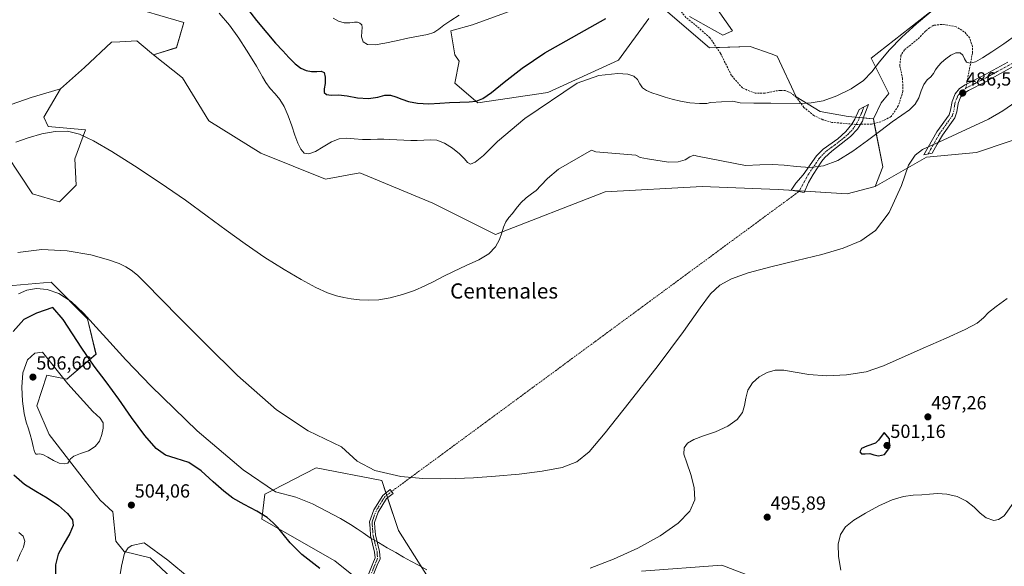
# Model space of a CAD drawing. Units: metres. Extents: x 631853 to 635322, y 4701920 to 4704299.
# Drawn here: x 632276 to 632795, y 4702471 to 4702759 of the extents above; entities that cross this region are included whole.
import ezdxf
from ezdxf.enums import TextEntityAlignment as Align

# ---------------------------------------------------------------- set-up
doc = ezdxf.new("R2010")
doc.units = ezdxf.units.M
doc.header["$MEASUREMENT"] = 0
doc.linetypes.add('TRAZO_Y_PUNTO', pattern=[1, 0.5, -0.25, 0, -0.25])
doc.linetypes.add('TRAZOSX2', pattern=[1.5, 1, -0.5])
for name, color, linetype, lineweight in [('Camino', 19, 'Continuous', 0), ('Camino Cxs', 19, 'Continuous', 0), ('Camino eje', 39, 'TRAZO_Y_PUNTO', 13), ('Camino eje virtual', 6, 'TRAZO_Y_PUNTO', 0), ('Carátula', 7, 'Continuous', 5), ('Cultivos herbáceos CxS', 92, 'Continuous', 0), ('Curva de nivel maestra', 36, 'Continuous', 30), ('Curva de nivel normal', 36, 'Continuous', 0), ('Matorral', 135, 'Continuous', 0), ('Matorral CxS', 135, 'Continuous', 0), ('Pastizal CxS', 92, 'Continuous', 0), ('Punto de cota en terreno', 7, 'Continuous', 0), ('Rótulo de punto de cota en terreno', 19, 'Continuous', 0), ('Senda', 19, 'TRAZOSX2', 0), ('Texto cartográfico', 19, 'Continuous', 0)]:
    doc.layers.add(name, color=color, linetype=linetype, lineweight=lineweight)
doc.styles.add('Arial', font='txt', dxfattribs={"height": 0.2})

# ---------------------------------------------------------------- blocks, each defined once
blk = doc.blocks.new('*U151')
at = {"layer": 'Matorral CxS', "color": 135, "linetype": 'Continuous', "lineweight": 0}
for points in [[(632641.63, 4702767.61, 474.67), (632651.53, 4702753.31, 475.59), (632646.58, 4702751.11, 475.78), (632628.99, 4702761.01, 475.32)], [(632573.48, 4702778.05, 472.98), (632514.66, 4702756.61, 470.69), (632503.12, 4702753.31, 470.81), (632505.32, 4702740.66, 471.45), (632507.52, 4702737.36, 471.81), (632505.32, 4702725.82, 473.19), (632517.41, 4702715.37, 475.25), (632554.24, 4702720.87, 478.64), (632591.61, 4702737.91, 478.07), (632607.56, 4702759.91, 475.75)], [(632616.35, 4702764.31, 475.28), (632639.44, 4702744.51, 476.51), (632660.87, 4702745.06, 476.16), (632671.98, 4702741.21, 477.06), (632675.16, 4702740.11, 477.17), (632685.06, 4702718.67, 479.42), (632697.7, 4702710.97, 480.66), (632712.54, 4702708.22, 481.65), (632725.77, 4702707.01, 482.74), (632725.81, 4702707.09, 482.74), (632730.88, 4702681.74, 489.04), (632726.83, 4702671.38, 489.56), (632711.99, 4702667.53, 488.4), (632675.71, 4702669.73, 487.31), (632635.59, 4702671.38, 487.25), (632584.47, 4702668.63, 486.36), (632526.75, 4702646.08, 484.81), (632493.77, 4702662.58, 483.67), (632455.3, 4702678.53, 482.71), (632437.16, 4702675.23, 482.58), (632403.08, 4702688.98, 482.83), (632375.6, 4702706.02, 483.78), (632361.86, 4702728.57, 483.3), (632346.47, 4702740.66, 482.81), (632358.56, 4702744.51, 483.14), (632362.41, 4702757.71, 482.37), (632329.96, 4702767.29, 481.71)], [(632256.85, 4702709.55, 482.97), (632282.14, 4702718.35, 482.65), (632297.53, 4702722.75, 482.71), (632288.73, 4702707.9, 484.01), (632290.93, 4702702.95, 484.35), (632310.72, 4702701.3, 484.76), (632305.13, 4702685.91, 486.22), (632305.77, 4702672.16, 486.9), (632296.98, 4702663.36, 487.72), (632282.74, 4702667.54, 487.63), (632262.35, 4702698, 484.47)], [(632268.39, 4702618.82, 493.12), (632292.58, 4702621.02, 493.45), (632311.82, 4702601.77, 495.29), (632316.22, 4702583.08, 497.28), (632300.82, 4702569.88, 504.24), (632290.38, 4702572.08, 505.5), (632285.04, 4702555.84, 505.59), (632291.48, 4702540.74, 505.37), (632310.72, 4702515.99, 504.12), (632318.41, 4702506.09, 503.59), (632325.01, 4702500.04, 503.63), (632326.66, 4702484.65, 503.8), (632331.05, 4702479.15, 505.42), (632344.79, 4702475.85, 506.47), (632356.34, 4702464.85, 505.99)], [(632464.07, 4702456.6, 500.08), (632442.08, 4702474.2, 499.09), (632403.61, 4702496.19, 500.23), (632405.26, 4702509.39, 496.14), (632409.31, 4702511.46, 494.97), (632432.19, 4702523.14, 491.73), (632466.82, 4702516.54, 490.45), (632475.62, 4702490.15, 493.22), (632495.4, 4702458.8, 496.75)], [(632603.69, 4702468.7, 496.12), (632646.01, 4702472, 497.05), (632660.99, 4702466.1, 498.09)]]:
    blk.add_polyline3d(points, dxfattribs=at)
blk = doc.blocks.new('*U158')
at = {"layer": 'Cultivos herbáceos CxS', "color": 92, "linetype": 'Continuous', "lineweight": 0}
for points in [[(632757.06, 4702764.31, 480.06), (632724.63, 4702739.01, 479.34), (632733.98, 4702720.32, 481.6), (632730, 4702715.38, 481.86), (632725.81, 4702707.09, 482.74), (632725.77, 4702707.01, 482.74), (632712.54, 4702708.22, 481.65), (632697.7, 4702710.97, 480.66), (632685.06, 4702718.67, 479.42), (632675.16, 4702740.11, 477.17), (632671.98, 4702741.21, 477.06), (632660.87, 4702745.06, 476.16), (632639.44, 4702744.51, 476.51), (632616.35, 4702764.31, 475.28)], [(632607.56, 4702759.91, 475.75), (632591.61, 4702737.91, 478.07), (632554.24, 4702720.87, 478.64), (632517.41, 4702715.37, 475.25), (632505.32, 4702725.82, 473.19), (632507.52, 4702737.36, 471.81), (632505.32, 4702740.66, 471.45), (632503.12, 4702753.31, 470.81), (632514.66, 4702756.61, 470.69), (632573.48, 4702778.05, 472.98)], [(632628.99, 4702761.01, 475.32), (632646.58, 4702751.11, 475.78), (632651.53, 4702753.31, 475.59), (632641.63, 4702767.61, 474.67)]]:
    blk.add_polyline3d(points, dxfattribs=at)
blk = doc.blocks.new('*U167')
at = {"layer": 'Curva de nivel normal', "color": 36, "linetype": 'Continuous', "lineweight": 0}
blk.add_polyline3d([(632381.12, 4702762.74, 480), (632386.49, 4702756.35, 480), (632391.44, 4702749.53, 480), (632395.5, 4702743.24, 480), (632398.55, 4702738.38, 480), (632400.75, 4702734.82, 480), (632402.4, 4702731.88, 480), (632403.93, 4702729.09, 480), (632405.75, 4702726.14, 480), (632408.04, 4702723.06, 480), (632410.58, 4702720.16, 480), (632413.05, 4702717.21, 480), (632415.33, 4702713.48, 480), (632417.44, 4702708.67, 480), (632419.34, 4702703.36, 480), (632421.07, 4702698.42, 480), (632422.63, 4702694.24, 480), (632424.12, 4702690.99, 480), (632425.88, 4702688.97, 480), (632428.37, 4702688.56, 480), (632431.8, 4702689.87, 480), (632435.95, 4702692.36, 480), (632440.29, 4702694.85, 480), (632444.42, 4702696.41, 480), (632448.34, 4702696.79, 480), (632452.33, 4702696.45, 480), (632456.56, 4702696.12, 480), (632460.78, 4702696.15, 480), (632464.57, 4702696.31, 480), (632467.87, 4702696.31, 480), (632471.11, 4702696.19, 480), (632474.66, 4702696.04, 480), (632478.41, 4702695.87, 480), (632482.04, 4702695.69, 480), (632485.51, 4702695.59, 480), (632488.94, 4702695.74, 480), (632492.38, 4702695.99, 480), (632495.89, 4702695.73, 480), (632499.77, 4702694.28, 480), (632504, 4702691.66, 480), (632507.75, 4702688.63, 480), (632510.31, 4702685.93, 480), (632511.94, 4702683.96, 480), (632513.5, 4702683.18, 480), (632515.95, 4702684.17, 480), (632520.37, 4702687.73, 480), (632527.83, 4702695.01, 480), (632542.12, 4702707.12, 480), (632569.76, 4702725.77, 480), (632581.2, 4702729.92, 480), (632591.18, 4702730.9, 480), (632596.52, 4702730.5, 480), (632599.61, 4702729.47, 480), (632601.47, 4702727.67, 480), (632602.74, 4702725.41, 480), (632604.16, 4702723.4, 480), (632606.22, 4702721.94, 480), (632609.05, 4702720.76, 480), (632612.43, 4702719.62, 480), (632616.05, 4702718.5, 480), (632619.88, 4702717.41, 480), (632624.21, 4702716.38, 480), (632629.14, 4702715.54, 480), (632634.15, 4702715.06, 480), (632638.05, 4702715.07, 480), (632640.02, 4702715.65, 480), (632651.64, 4702716.3, 480), (632655.59, 4702715.53, 480), (632662.82, 4702715.3, 480), (632671.83, 4702715.26, 480), (632687.13, 4702715.15, 480), (632693.13, 4702715.43, 480), (632699.3, 4702716.56, 480), (632706.51, 4702719.12, 480), (632714.2, 4702722.91, 480), (632720.56, 4702727.17, 480), (632725.08, 4702731.8, 480), (632729.1, 4702737.11, 480), (632734.18, 4702743.23, 480), (632740.86, 4702750.07, 480), (632748.51, 4702757.1, 480), (632756.1, 4702763.45, 480)], dxfattribs=at)
blk = doc.blocks.new('*U169')
at = {"layer": 'Curva de nivel normal', "color": 36, "linetype": 'Continuous', "lineweight": 0}
blk.add_polyline3d([(632441.19, 4702760.06, 470), (632443.98, 4702758.39, 470), (632447.02, 4702757.56, 470), (632450.04, 4702757.66, 470), (632452.4, 4702757.98, 470), (632454, 4702757.89, 470), (632455.26, 4702757.39, 470), (632456.21, 4702756.54, 470), (632456.5, 4702755.13, 470), (632456.23, 4702752.95, 470), (632456.09, 4702750.18, 470), (632456.94, 4702747.57, 470), (632459.33, 4702746.13, 470), (632463.29, 4702746.06, 470), (632468.45, 4702746.85, 470), (632474.33, 4702748.07, 470), (632480.45, 4702749.46, 470), (632486.18, 4702750.63, 470), (632490.86, 4702751.5, 470), (632494.22, 4702752.58, 470), (632496.79, 4702754.27, 470), (632499.57, 4702756.42, 470), (632503.19, 4702758.83, 470), (632507.62, 4702761.55, 470)], dxfattribs=at)
blk = doc.blocks.new('*U176')
at = {"layer": 'Curva de nivel normal', "color": 36, "linetype": 'Continuous', "lineweight": 0}
blk.add_polyline3d([(632801.37, 4702751.37, 485), (632794.48, 4702746.58, 485), (632788.31, 4702742.35, 485), (632783.36, 4702739.13, 485), (632779.58, 4702737.07, 485), (632776.78, 4702736.34, 485), (632774.9, 4702736.95, 485), (632773.78, 4702738.61, 485), (632772.89, 4702740.58, 485), (632771.52, 4702741.86, 485), (632769.31, 4702741.78, 485), (632766.58, 4702740.5, 485), (632763.93, 4702738.66, 485), (632761.7, 4702736.74, 485), (632759.93, 4702734.83, 485), (632758.62, 4702732.83, 485), (632757.49, 4702730.89, 485), (632756.03, 4702729.22, 485), (632754.16, 4702727.55, 485), (632752.4, 4702725.17, 485), (632751.09, 4702721.85, 485), (632749.83, 4702718.15, 485), (632747.87, 4702714.77, 485), (632744.84, 4702711.85, 485), (632740.78, 4702708.93, 485), (632735.76, 4702705.4, 485), (632729.76, 4702700.92, 485), (632722.75, 4702695.57, 485), (632714.94, 4702689.94, 485), (632707.01, 4702685.17, 485), (632699.47, 4702682.29, 485), (632692.26, 4702681.44, 485), (632685.32, 4702681.89, 485), (632678.87, 4702682.58, 485), (632672.63, 4702682.89, 485), (632665.92, 4702682.75, 485), (632658.41, 4702682.42, 485), (632633.12, 4702687.38, 485), (632631.27, 4702687.84, 485), (632629.18, 4702687.08, 485), (632626.58, 4702685.49, 485), (632622.96, 4702684.3, 485), (632617.99, 4702684.27, 485), (632612.2, 4702685.06, 485), (632606.83, 4702685.89, 485), (632602.91, 4702686.67, 485), (632600.67, 4702687.84, 485), (632579.5, 4702689.57, 485), (632577.33, 4702690.58, 485), (632559.83, 4702680.52, 485), (632554.04, 4702675.62, 485), (632550.55, 4702671.89, 485), (632548.16, 4702669.31, 485), (632545.77, 4702667.44, 485), (632542.91, 4702665.49, 485), (632540.03, 4702662.83, 485), (632537.66, 4702659.81, 485), (632535.68, 4702657.19, 485), (632533.8, 4702655, 485), (632532.11, 4702652.7, 485), (632530.88, 4702650.02, 485), (632530, 4702646.94, 485), (632528.81, 4702643.4, 485), (632526.65, 4702639.57, 485), (632523.14, 4702636, 485), (632517.87, 4702632.8, 485), (632511.2, 4702629.69, 485), (632504.59, 4702626.69, 485), (632499.06, 4702623.94, 485), (632494.27, 4702621.41, 485), (632489.45, 4702619, 485), (632484.01, 4702616.67, 485), (632477.77, 4702614.47, 485), (632471.21, 4702612.75, 485), (632465.18, 4702611.78, 485), (632459.91, 4702611.52, 485), (632455.11, 4702611.74, 485), (632450.74, 4702612.25, 485), (632446.8, 4702612.93, 485), (632442.86, 4702613.86, 485), (632438.15, 4702615.45, 485), (632431.99, 4702618.24, 485), (632424.27, 4702622.36, 485), (632415.28, 4702627.66, 485), (632405.26, 4702634.06, 485), (632394.85, 4702641.17, 485), (632384.81, 4702648.39, 485), (632374.8, 4702655.83, 485), (632363.39, 4702664.18, 485), (632350.08, 4702673.4, 485), (632336.5, 4702682.26, 485), (632324.53, 4702689.75, 485), (632314.88, 4702695.45, 485), (632307.44, 4702699, 485), (632301.16, 4702700.49, 485), (632294.67, 4702700.44, 485), (632287.59, 4702699.18, 485), (632280.48, 4702697.06, 485), (632274.05, 4702694.67, 485)], dxfattribs=at)
blk = doc.blocks.new('*U188')
at = {"layer": 'Curva de nivel normal', "color": 36, "linetype": 'Continuous', "lineweight": 0}
blk.add_polyline3d([(632274.96, 4702636.65, 490), (632287.64, 4702638.23, 490), (632301.02, 4702637.54, 490), (632313.44, 4702635.32, 490), (632322.74, 4702632.79, 490), (632328.45, 4702630.75, 490), (632331.98, 4702629.13, 490), (632334.83, 4702627.35, 490), (632338.06, 4702624.61, 490), (632342.8, 4702619.92, 490), (632350.18, 4702612.38, 490), (632360.76, 4702601.71, 490), (632374.2, 4702588.23, 490), (632390.86, 4702571.83, 490), (632411.31, 4702553.69, 490), (632428.04, 4702542.72, 490), (632445.51, 4702534.33, 490), (632453.82, 4702526.76, 490), (632463.06, 4702521.86, 490), (632476.91, 4702518.64, 490), (632488.48, 4702517.66, 490), (632497.54, 4702517.43, 490), (632505.59, 4702517.51, 490), (632515.12, 4702517.91, 490), (632526.78, 4702518.75, 490), (632539.21, 4702519.95, 490), (632551.32, 4702521.45, 490), (632561.84, 4702523.39, 490), (632569.62, 4702526.29, 490), (632576.02, 4702531.64, 490), (632584.48, 4702541.67, 490), (632597.17, 4702557.58, 490), (632612.38, 4702577.08, 490), (632625.74, 4702594.95, 490), (632634.59, 4702607.43, 490), (632640.08, 4702614.82, 490), (632644.89, 4702619.41, 490), (632651.06, 4702622.84, 490), (632659.86, 4702625.87, 490), (632671.8, 4702629, 490), (632685.56, 4702632.33, 490), (632698.7, 4702635.59, 490), (632709.9, 4702638.85, 490), (632719.21, 4702642.82, 490), (632726.94, 4702648.24, 490), (632734.13, 4702657.61, 490), (632740.68, 4702671.93, 490), (632744.31, 4702682.6, 490), (632747.88, 4702687.98, 490), (632751.76, 4702690.82, 490), (632762.64, 4702695.84, 490), (632786.41, 4702706.89, 490), (632793.96, 4702711.27, 490), (632804.94, 4702718.74, 490)], dxfattribs=at)
blk = doc.blocks.new('*U196')
at = {"layer": 'Curva de nivel maestra', "color": 36, "linetype": 'Continuous', "lineweight": 30}
blk.add_polyline3d([(632394.78, 4702766.59, 475), (632400.73, 4702758.85, 475), (632406.17, 4702752.26, 475), (632410.87, 4702746.86, 475), (632414.58, 4702742.79, 475), (632417.86, 4702739.32, 475), (632421.15, 4702736.08, 475), (632424.19, 4702733.65, 475), (632426.98, 4702732.45, 475), (632429.81, 4702732.02, 475), (632432.57, 4702731.99, 475), (632434.86, 4702732.12, 475), (632436.37, 4702731.48, 475), (632437.04, 4702729.01, 475), (632436.9, 4702725.63, 475), (632436.43, 4702722.89, 475), (632436.48, 4702720.95, 475), (632437.64, 4702719.79, 475), (632440.2, 4702719.55, 475), (632443.93, 4702719.68, 475), (632448.5, 4702719.23, 475), (632454.02, 4702718.14, 475), (632459.84, 4702717.66, 475), (632464.7, 4702718.48, 475), (632468.32, 4702719.47, 475), (632471.35, 4702719.48, 475), (632474.28, 4702718.57, 475), (632477.31, 4702717.33, 475), (632480.87, 4702716.11, 475), (632485.66, 4702715.2, 475), (632491.61, 4702714.97, 475), (632497.3, 4702715.26, 475), (632502.42, 4702715.61, 475), (632507.85, 4702715.89, 475), (632512.83, 4702716.05, 475), (632516.56, 4702716.38, 475), (632520.04, 4702717.77, 475), (632524.61, 4702720.88, 475), (632531.35, 4702726.34, 475), (632540.76, 4702733.76, 475), (632552.7, 4702741.78, 475), (632584.77, 4702759.79, 475)], dxfattribs=at)
blk = doc.blocks.new('5PATER')
at = {"layer": 'Carátula', "linetype": 'Continuous', "lineweight": 5}
h = blk.add_hatch(color=250, dxfattribs=at)
edge = h.paths.add_edge_path()
edge.add_ellipse((0, 0.01), major_axis=(-1.33, -1.34), ratio=0.999422, start_angle=0, end_angle=360)

msp = doc.modelspace()

# ---------------------------------------------------------------- linework, layer by layer
at = {"layer": 'Camino', "color": 19, "linetype": 'Continuous', "lineweight": 0}
for points in [[(632802.58, 4702736.27, 487.03), (632784.82, 4702726.53, 486.77), (632776, 4702722.04, 486.65), (632773.52, 4702720.46, 486.81), (632771.81, 4702718.38, 486.86), (632770.53, 4702715.19, 487.25), (632769.83, 4702710.71, 487.74), (632768.77, 4702707.64, 488), (632762.19, 4702698.43, 488.94), (632759.46, 4702693.64, 489.55), (632756.88, 4702688.99, 490.21), (632752.39, 4702688.06, 490.25), (632759.34, 4702700.26, 488.72), (632765.74, 4702709.2, 487.79), (632766.54, 4702711.53, 487.51), (632767.25, 4702716.09, 487.14), (632768.86, 4702720.13, 486.72), (632771.25, 4702723.03, 486.37), (632774.18, 4702724.91, 486.12), (632774.94, 4702725.29, 486.07), (632783.23, 4702729.52, 486.2), (632796.58, 4702736.94, 486.46)], [(632691.66, 4702673.45, 485.87), (632689.36, 4702668.23, 487.36), (632682.47, 4702669.54, 487.18), (632684.99, 4702673.22, 486.31), (632688.9, 4702677.6, 485.28), (632695.8, 4702687.48, 484.18), (632699.28, 4702691.07, 483.73), (632707.15, 4702696.56, 482.68), (632711.36, 4702700.32, 482.41), (632714.4, 4702704.27, 482.07), (632715.99, 4702706.84, 481.92), (632718.33, 4702711.88, 481.24), (632723.32, 4702714.61, 481.18), (632720.98, 4702708.74, 482.02), (632720.07, 4702705.84, 482.26), (632717.5, 4702701.57, 482.53), (632713.71, 4702697.69, 482.85), (632703.98, 4702690.03, 483.73), (632700.33, 4702686.66, 484.18), (632698.68, 4702684.75, 484.41), (632694.02, 4702677.76, 485.12), (632691.66, 4702673.45, 485.87)], [(632464.45, 4702471.9, 497.2), (632461.28, 4702463.97, 499.14), (632458.86, 4702464.94, 499.05), (632462.04, 4702472.88, 497.23), (632463.25, 4702475.78, 496.45), (632463.02, 4702478.8, 495.82), (632460.9, 4702487.54, 494.63), (632460.63, 4702491.34, 494.12), (632460.34, 4702494.79, 493.72), (632462.6, 4702501, 492.68), (632467.28, 4702508.72, 491.53), (632471.17, 4702511.78, 490.77), (632472.78, 4702509.73, 490.81), (632469.26, 4702506.97, 491.43), (632464.95, 4702499.87, 492.67), (632462.98, 4702494.44, 493.56), (632463.22, 4702491.54, 493.93), (632463.48, 4702487.94, 494.43), (632465.59, 4702479.21, 495.55), (632465.89, 4702475.35, 496.26), (632464.45, 4702471.9, 497.2)]]:
    msp.add_polyline3d(points, dxfattribs=at)
at = {"layer": 'Camino Cxs', "color": 19, "linetype": 'Continuous', "lineweight": 0}
msp.add_polyline3d([(632802.58, 4702736.27, 487.03), (632784.82, 4702726.53, 486.77), (632776, 4702722.04, 486.65), (632773.52, 4702720.46, 486.81), (632771.81, 4702718.38, 486.86), (632770.53, 4702715.19, 487.25), (632769.83, 4702710.71, 487.74), (632768.77, 4702707.64, 488), (632762.19, 4702698.43, 488.94), (632759.46, 4702693.64, 489.55), (632756.88, 4702688.99, 490.21), (632752.39, 4702688.06, 490.25), (632759.34, 4702700.26, 488.72), (632765.74, 4702709.2, 487.79), (632766.54, 4702711.53, 487.51), (632767.25, 4702716.09, 487.14), (632768.86, 4702720.13, 486.72), (632771.25, 4702723.03, 486.37), (632774.18, 4702724.91, 486.12), (632774.94, 4702725.29, 486.07), (632783.23, 4702729.52, 486.2), (632796.58, 4702736.94, 486.46)], dxfattribs=at)
for points in [[(632691.66, 4702673.45, 485.87), (632689.36, 4702668.23, 487.36), (632682.47, 4702669.54, 487.18), (632684.99, 4702673.22, 486.31), (632688.9, 4702677.6, 485.28), (632695.8, 4702687.48, 484.18), (632699.28, 4702691.07, 483.73), (632707.15, 4702696.56, 482.68), (632711.36, 4702700.32, 482.41), (632714.4, 4702704.27, 482.07), (632715.99, 4702706.84, 481.92), (632718.33, 4702711.88, 481.24), (632723.32, 4702714.61, 481.18), (632720.98, 4702708.74, 482.02), (632720.07, 4702705.84, 482.26), (632717.5, 4702701.57, 482.53), (632713.71, 4702697.69, 482.85), (632703.98, 4702690.03, 483.73), (632700.33, 4702686.66, 484.18), (632698.68, 4702684.75, 484.41), (632694.02, 4702677.76, 485.12), (632691.66, 4702673.45, 485.87)], [(632464.45, 4702471.9, 497.2), (632461.28, 4702463.97, 499.14), (632458.86, 4702464.94, 499.05), (632462.04, 4702472.88, 497.23), (632463.25, 4702475.78, 496.45), (632463.02, 4702478.8, 495.82), (632460.9, 4702487.54, 494.63), (632460.63, 4702491.34, 494.12), (632460.34, 4702494.79, 493.72), (632462.6, 4702501, 492.68), (632467.28, 4702508.72, 491.53), (632471.17, 4702511.78, 490.77), (632472.78, 4702509.73, 490.81), (632469.26, 4702506.97, 491.43), (632464.95, 4702499.87, 492.67), (632462.98, 4702494.44, 493.56), (632463.22, 4702491.54, 493.93), (632463.48, 4702487.94, 494.43), (632465.59, 4702479.21, 495.55), (632465.89, 4702475.35, 496.26), (632464.45, 4702471.9, 497.2)]]:
    msp.add_polyline3d(points, close=True, dxfattribs=at)
at = {"layer": 'Camino eje', "color": 39, "linetype": 'TRAZO_Y_PUNTO', "lineweight": 13}
for points in [[(632799.58, 4702736.61, 486.69), (632790.7, 4702731.74, 486.61), (632784.03, 4702728.03, 486.43), (632779.88, 4702725.91, 486.38), (632775.32, 4702723.59, 486.28), (632774.53, 4702723.11, 486.38)], [(632774.53, 4702723.11, 486.38), (632772.39, 4702721.75, 486.53), (632770.34, 4702719.26, 486.76), (632769.53, 4702717.24, 487.01), (632768.89, 4702715.64, 487.19), (632768.19, 4702711.12, 487.62), (632767.79, 4702709.96, 487.71), (632767.26, 4702708.42, 487.83), (632763.97, 4702703.82, 488.3), (632760.77, 4702699.35, 488.82), (632755.93, 4702690.85, 489.9), (632754.64, 4702688.53, 490.26)], [(632720.83, 4702713.25, 481.14), (632719.66, 4702710.31, 481.63), (632718.49, 4702707.79, 481.98), (632718.03, 4702706.34, 482.08), (632717.53, 4702705.5, 482.12), (632716.64, 4702704.07, 482.18)], [(632716.64, 4702704.07, 482.18), (632715.95, 4702702.92, 482.26), (632714.43, 4702700.95, 482.44), (632712.54, 4702699.01, 482.62), (632710.43, 4702697.13, 482.78), (632705.57, 4702693.3, 483.15), (632701.63, 4702690.55, 483.57), (632699.81, 4702688.87, 483.91), (632698.07, 4702687.07, 484.17), (632697.24, 4702686.12, 484.27), (632694.91, 4702682.62, 484.59), (632691.46, 4702677.68, 485.11), (632686.58, 4702668.76, 487.15)], [(632471.98, 4702510.76, 490.78), (632468.27, 4702507.84, 491.47), (632463.77, 4702500.44, 492.68), (632461.66, 4702494.62, 493.62), (632461.92, 4702491.44, 494.01), (632462.19, 4702487.74, 494.52), (632464.3, 4702479, 495.68), (632464.57, 4702475.57, 496.36), (632463.25, 4702472.39, 497.2), (632460.07, 4702464.45, 499.08)]]:
    msp.add_polyline3d(points, dxfattribs=at)
at = {"layer": 'Camino eje virtual', "color": 6, "linetype": 'TRAZO_Y_PUNTO', "lineweight": 0}
msp.add_polyline3d([(632686.58, 4702668.76, 487.15), (632471.98, 4702510.76, 490.78)], dxfattribs=at)
at = {"layer": 'Cultivos herbáceos CxS', "color": 92, "linetype": 'Continuous', "lineweight": 0}
for points in [[(632573.48, 4702778.05, 472.98), (632514.66, 4702756.61, 470.69), (632503.12, 4702753.31, 470.81), (632505.32, 4702740.66, 471.45), (632507.52, 4702737.36, 471.81), (632505.32, 4702725.82, 473.19), (632517.41, 4702715.37, 475.25), (632554.24, 4702720.87, 478.64), (632591.61, 4702737.91, 478.07), (632607.55, 4702759.91, 475.75)], [(632641.63, 4702767.61, 474.67), (632651.53, 4702753.31, 475.59), (632646.58, 4702751.11, 475.78), (632628.99, 4702761.01, 475.32)], [(632616.35, 4702764.31, 475.28), (632639.43, 4702744.51, 476.51), (632643.15, 4702744.61, 476.42), (632660.87, 4702745.06, 476.16), (632671.98, 4702741.21, 477.06), (632675.16, 4702740.11, 477.17), (632685.06, 4702718.67, 479.42), (632697.7, 4702710.97, 480.66), (632712.54, 4702708.22, 481.65), (632716.46, 4702707.86, 481.85), (632718.45, 4702707.68, 481.99), (632720.59, 4702707.48, 482.14)], [(632725.81, 4702707.09, 482.74), (632730, 4702715.38, 481.86), (632733.98, 4702720.32, 481.6), (632724.63, 4702739.01, 479.34), (632757.06, 4702764.31, 480.06)], [(632262.35, 4702698, 484.47), (632282.74, 4702667.54, 487.63), (632296.98, 4702663.36, 487.72), (632305.77, 4702672.16, 486.9), (632305.13, 4702685.91, 486.22), (632310.72, 4702701.3, 484.76), (632290.93, 4702702.95, 484.35), (632288.73, 4702707.9, 484.01), (632297.53, 4702722.75, 482.71), (632310.2, 4702734.07, 482.23), (632324.3, 4702747.42, 482.1), (632328.86, 4702747.67, 482.27), (632337.65, 4702748.16, 482.35), (632339.99, 4702746.16, 482.46), (632346.47, 4702740.66, 482.81), (632346.47, 4702740.66, 482.81), (632361.86, 4702728.57, 483.3), (632375.6, 4702706.02, 483.78), (632403.08, 4702688.98, 482.83), (632437.16, 4702675.23, 482.58), (632455.3, 4702678.53, 482.71), (632493.77, 4702662.58, 483.67), (632526.75, 4702646.08, 484.81), (632584.47, 4702668.63, 486.36), (632635.59, 4702671.38, 487.25), (632675.71, 4702669.73, 487.31), (632711.99, 4702667.53, 488.4), (632726.83, 4702671.38, 489.56), (632753.76, 4702686.77, 490.27), (632780.23, 4702689.38, 491.73), (632831.24, 4702706.58, 494.27)], [(632297.53, 4702722.75, 482.71), (632310.2, 4702734.07, 482.23), (632324.3, 4702747.42, 482.1), (632328.86, 4702747.67, 482.27), (632337.65, 4702748.16, 482.35), (632339.99, 4702746.16, 482.46), (632346.47, 4702740.66, 482.81)], [(632346.47, 4702740.66, 482.81), (632361.86, 4702728.57, 483.3), (632375.6, 4702706.02, 483.78), (632403.08, 4702688.98, 482.83), (632437.16, 4702675.23, 482.58), (632455.3, 4702678.53, 482.71), (632493.77, 4702662.58, 483.67), (632526.75, 4702646.08, 484.81), (632584.47, 4702668.63, 486.36), (632635.59, 4702671.38, 487.25), (632675.71, 4702669.73, 487.31), (632684.19, 4702669.21, 487.15), (632686.74, 4702669.06, 487.09), (632689.65, 4702668.88, 487.25), (632711.99, 4702667.53, 488.4), (632726.83, 4702671.38, 489.56)], [(632262.35, 4702698, 484.47), (632282.74, 4702667.54, 487.63), (632296.98, 4702663.36, 487.72), (632305.77, 4702672.16, 486.9), (632305.13, 4702685.91, 486.22), (632310.72, 4702701.3, 484.76), (632290.93, 4702702.95, 484.35), (632288.73, 4702707.9, 484.01), (632297.53, 4702722.75, 482.71)], [(632720.59, 4702707.48, 482.14), (632725.77, 4702707.01, 482.74), (632725.81, 4702707.09, 482.74)], [(632726.83, 4702671.38, 489.56), (632753.76, 4702686.77, 490.27), (632780.23, 4702689.38, 491.73), (632831.24, 4702706.58, 494.27)], [(632356.34, 4702464.85, 505.99), (632344.79, 4702475.85, 506.47), (632331.05, 4702479.15, 505.42), (632326.66, 4702484.65, 503.8), (632325.01, 4702500.04, 503.63), (632318.41, 4702506.09, 503.59), (632310.72, 4702515.99, 504.12), (632291.48, 4702540.74, 505.37), (632285.04, 4702555.84, 505.59), (632290.38, 4702572.08, 505.5), (632300.82, 4702569.88, 504.24), (632316.21, 4702583.08, 497.28), (632311.82, 4702601.77, 495.29), (632292.58, 4702621.02, 493.45), (632268.39, 4702618.82, 493.12)], [(632356.34, 4702464.85, 505.99), (632344.79, 4702475.85, 506.47), (632331.05, 4702479.15, 505.42), (632326.66, 4702484.65, 503.8), (632325.01, 4702500.05, 503.63), (632318.41, 4702506.09, 503.59), (632310.72, 4702515.99, 504.12), (632291.48, 4702540.74, 505.37), (632285.04, 4702555.84, 505.59), (632290.38, 4702572.08, 505.5), (632300.82, 4702569.88, 504.24), (632316.21, 4702583.08, 497.28), (632311.82, 4702601.77, 495.29), (632292.58, 4702621.02, 493.45), (632268.39, 4702618.82, 493.12)], [(632495.4, 4702458.8, 496.75), (632475.62, 4702490.15, 493.22), (632466.82, 4702516.54, 490.45), (632432.19, 4702523.14, 491.73), (632409.31, 4702511.46, 494.97), (632405.26, 4702509.39, 496.14), (632403.61, 4702496.19, 500.23), (632442.08, 4702474.2, 499.09), (632464.07, 4702456.6, 500.08)], [(632495.4, 4702458.8, 496.75), (632475.61, 4702490.15, 493.22), (632469.85, 4702507.43, 491.3), (632469.42, 4702508.74, 491.22), (632468.98, 4702510.06, 491.17), (632466.82, 4702516.54, 490.45), (632432.19, 4702523.14, 491.73), (632409.31, 4702511.46, 494.97), (632405.26, 4702509.39, 496.14), (632403.61, 4702496.2, 500.23), (632442.08, 4702474.2, 499.09), (632459.12, 4702460.56, 499.59)], [(632660.99, 4702466.1, 498.09), (632646.01, 4702472, 497.05), (632603.68, 4702468.7, 496.12)], [(632660.99, 4702466.1, 498.09), (632646.01, 4702472, 497.05), (632603.68, 4702468.7, 496.12)]]:
    msp.add_polyline3d(points, dxfattribs=at)
at = {"layer": 'Curva de nivel maestra', "color": 36, "linetype": 'Continuous', "lineweight": 30}
for points in [[(632434.22, 4702470.25, 500), (632424.68, 4702477.53, 500), (632418.49, 4702483.67, 500), (632414.77, 4702488.35, 500), (632412.11, 4702491.69, 500), (632409.64, 4702494.32, 500), (632406.32, 4702497.11, 500), (632400.97, 4702500.32, 500), (632394.28, 4702503.85, 500), (632388.39, 4702507.27, 500), (632383.53, 4702510.89, 500), (632378.03, 4702515.88, 500), (632371.64, 4702521.66, 500), (632365.05, 4702525.96, 500), (632358.45, 4702528.13, 500), (632352.75, 4702529.92, 500), (632347.9, 4702533.36, 500), (632341.86, 4702540.31, 500), (632334.9, 4702549.79, 500), (632328.28, 4702559.38, 500), (632321.61, 4702568.44, 500), (632315.22, 4702576.83, 500), (632308.78, 4702586.29, 500), (632298.9, 4702601.28, 500), (632293.53, 4702607.69, 500), (632284.78, 4702604.68, 500), (632278.26, 4702601.3, 500), (632272.63, 4702595.1, 500)], [(632728.58, 4702529.47, 500), (632731.66, 4702530.3, 500), (632734.56, 4702533.85, 500), (632734.25, 4702538.43, 500), (632731.57, 4702541.76, 500), (632728.52, 4702537.78, 500), (632726.87, 4702536.23, 500), (632722.37, 4702534.66, 500), (632719.49, 4702533.37, 500), (632718.74, 4702531.67, 500), (632719.5, 4702530.66, 500), (632721.52, 4702530.65, 500), (632723.93, 4702530.73, 500), (632726.14, 4702530.09, 500), (632728.58, 4702529.47, 500)], [(632272.86, 4702519.57, 500), (632278.46, 4702514.62, 500), (632284.43, 4702510.94, 500), (632290.48, 4702507.48, 500), (632296.46, 4702503.32, 500), (632301.19, 4702499.15, 500), (632303.76, 4702495.89, 500), (632304.19, 4702492.85, 500), (632302.43, 4702488.64, 500), (632299.21, 4702483.25, 500), (632296.33, 4702477.74, 500), (632294.94, 4702472.14, 500), (632294.86, 4702466.13, 500)]]:
    msp.add_polyline3d(points, dxfattribs=at)
at = {"layer": 'Curva de nivel normal', "color": 36, "linetype": 'Continuous', "lineweight": 0}
for points in [[(632490.48, 4702469.41, 495), (632486.11, 4702471.85, 495), (632482.18, 4702474.06, 495), (632478.24, 4702476.23, 495), (632474.14, 4702478.57, 495), (632469.68, 4702481.13, 495), (632464.99, 4702483.8, 495), (632460.65, 4702486.42, 495), (632457.01, 4702488.89, 495), (632453.83, 4702491.1, 495), (632450.29, 4702493.31, 495), (632444.99, 4702496.57, 495), (632430.26, 4702504.21, 495), (632421.51, 4702507.69, 495), (632410.85, 4702510.65, 495), (632393.77, 4702522.1, 495), (632369.48, 4702542.78, 495), (632345.21, 4702566.26, 495), (632331.97, 4702580.13, 495), (632323.42, 4702589.34, 495), (632316.35, 4702597.23, 495), (632309.64, 4702604.66, 495), (632303.07, 4702610.8, 495), (632296.63, 4702614.97, 495), (632290.45, 4702617.22, 495), (632284.83, 4702617.7, 495), (632279.83, 4702616.74, 495), (632275.4, 4702614.83, 495)], [(632796.38, 4702612.44, 495), (632790.45, 4702608.25, 495), (632786.48, 4702605.02, 495), (632783.86, 4702602.26, 495), (632780.49, 4702599.46, 495), (632774.15, 4702596.01, 495), (632764.12, 4702591.5, 495), (632752.06, 4702586.3, 495), (632731.18, 4702576.91, 495), (632722.02, 4702573.84, 495), (632711.72, 4702572.15, 495), (632701.06, 4702571.74, 495), (632691.87, 4702572.4, 495), (632684.55, 4702573.6, 495), (632678.7, 4702574.57, 495), (632673.99, 4702574.66, 495), (632669.82, 4702573.48, 495), (632665.72, 4702571.13, 495), (632662.1, 4702567.96, 495), (632659.69, 4702564.13, 495), (632658.56, 4702559.94, 495), (632657.98, 4702555.97, 495), (632656.86, 4702552.33, 495), (632654.05, 4702548.75, 495), (632649.06, 4702545.22, 495), (632642.62, 4702542.21, 495), (632636.3, 4702540, 495), (632631.3, 4702538.2, 495), (632627.91, 4702536.17, 495), (632626.11, 4702533.67, 495), (632626.02, 4702530.43, 495), (632627.46, 4702525.86, 495), (632629.65, 4702519.71, 495), (632631.47, 4702512.85, 495), (632631.66, 4702506.43, 495), (632629.08, 4702500.42, 495), (632622.97, 4702494.1, 495), (632613.49, 4702487.36, 495), (632601.69, 4702480.81, 495), (632588.92, 4702475.05, 495), (632576.62, 4702470.33, 495)], [(632299.48, 4702525.23, 505), (632301.3, 4702525.7, 505), (632302.1, 4702526.75, 505), (632302.81, 4702528.03, 505), (632304.61, 4702529.36, 505), (632308.02, 4702530.68, 505), (632312.24, 4702532.24, 505), (632315.83, 4702534.42, 505), (632318.07, 4702537.33, 505), (632319.27, 4702540.7, 505), (632319.94, 4702544.07, 505), (632319.91, 4702546.91, 505), (632318.45, 4702549.34, 505), (632314.58, 4702552.83, 505), (632301.42, 4702567.5, 505), (632288, 4702584.16, 505), (632283.95, 4702583.68, 505), (632280.13, 4702580.1, 505), (632277.7, 4702573.3, 505), (632277.11, 4702565.77, 505), (632277.41, 4702558.28, 505), (632278.29, 4702551.9, 505), (632279.45, 4702547.18, 505), (632280.57, 4702543.76, 505), (632281.52, 4702540.8, 505), (632282.33, 4702537.65, 505), (632283.07, 4702534.37, 505), (632283.8, 4702531.72, 505), (632284.57, 4702530.39, 505), (632285.35, 4702530.32, 505), (632286.38, 4702530.62, 505), (632288.21, 4702530.25, 505), (632290.84, 4702528.85, 505), (632293.77, 4702527.06, 505), (632296.75, 4702525.7, 505), (632299.48, 4702525.23, 505)], [(632708.66, 4702469.25, 495), (632707.43, 4702476.5, 495), (632707.23, 4702482.94, 495), (632708.44, 4702488.05, 495), (632711.17, 4702492.1, 495), (632715.55, 4702495.68, 495), (632721.6, 4702499.35, 495), (632728.72, 4702503.13, 495), (632735.69, 4702506.31, 495), (632741.67, 4702508.19, 495), (632746.77, 4702508.83, 495), (632751.3, 4702508.97, 495), (632755.42, 4702509.28, 495), (632759.64, 4702509.6, 495), (632764.54, 4702509.33, 495), (632769.91, 4702508.06, 495), (632774.92, 4702505.69, 495), (632778.9, 4702502.52, 495), (632782.01, 4702499.32, 495), (632785.18, 4702496.79, 495), (632789.3, 4702495.54, 495), (632791.81, 4702495.96, 495), (632794.75, 4702497.9, 495), (632811.56, 4702521.69, 495)], [(632275.56, 4702489.06, 495), (632277.84, 4702487.13, 495), (632278.72, 4702484.58, 495), (632277.97, 4702481.39, 495), (632276.26, 4702477.82, 495), (632274.73, 4702474.12, 495)], [(632376.86, 4702455.62, 505), (632354.05, 4702474.55, 505), (632341.6, 4702483.77, 505), (632335.14, 4702482.25, 505), (632333.15, 4702481.03, 505), (632331.27, 4702478.28, 505), (632329.65, 4702471.43, 505), (632328.37, 4702463.8, 505)]]:
    msp.add_polyline3d(points, dxfattribs=at)
at = {"layer": 'Matorral', "color": 135, "linetype": 'Continuous', "lineweight": 0}
for points in [[(632573.48, 4702778.05, 472.98), (632514.66, 4702756.61, 470.69), (632503.12, 4702753.31, 470.81), (632505.32, 4702740.66, 471.45), (632507.52, 4702737.36, 471.81), (632505.32, 4702725.82, 473.19), (632517.41, 4702715.37, 475.25), (632554.24, 4702720.87, 478.64), (632591.61, 4702737.91, 478.07), (632607.55, 4702759.91, 475.75)], [(632166.16, 4702767.29, 480.08), (632142.53, 4702756.29, 480.48), (632131.37, 4702746.79, 480.63), (632126.58, 4702729.35, 480.33), (632134.28, 4702722.75, 480.35), (632163.41, 4702722.2, 480.72), (632183.75, 4702720.55, 480.88), (632232.81, 4702706.25, 482.53), (632256.85, 4702709.55, 482.97), (632282.14, 4702718.35, 482.65), (632297.53, 4702722.75, 482.71)], [(632346.47, 4702740.66, 482.81), (632358.56, 4702744.52, 483.14), (632362.41, 4702757.71, 482.37), (632329.96, 4702767.29, 481.71)], [(632641.63, 4702767.61, 474.67), (632651.53, 4702753.31, 475.59), (632646.58, 4702751.11, 475.78), (632628.99, 4702761.01, 475.32)], [(632616.35, 4702764.31, 475.28), (632639.43, 4702744.51, 476.51), (632643.15, 4702744.61, 476.42), (632660.87, 4702745.06, 476.16), (632671.98, 4702741.21, 477.06), (632675.16, 4702740.11, 477.17), (632685.06, 4702718.67, 479.42), (632697.7, 4702710.97, 480.66), (632712.54, 4702708.22, 481.65), (632716.46, 4702707.86, 481.85), (632718.45, 4702707.68, 481.99), (632720.59, 4702707.48, 482.14)], [(632725.81, 4702707.09, 482.74), (632730, 4702715.38, 481.86), (632733.98, 4702720.32, 481.6), (632724.63, 4702739.01, 479.34), (632757.06, 4702764.31, 480.06)], [(632346.47, 4702740.66, 482.81), (632361.86, 4702728.57, 483.3), (632375.6, 4702706.02, 483.78), (632403.08, 4702688.98, 482.83), (632437.16, 4702675.23, 482.58), (632455.3, 4702678.53, 482.71), (632493.77, 4702662.58, 483.67), (632526.75, 4702646.08, 484.81), (632584.47, 4702668.63, 486.36), (632635.59, 4702671.38, 487.25), (632675.71, 4702669.73, 487.31), (632684.19, 4702669.21, 487.15), (632686.74, 4702669.06, 487.09), (632689.65, 4702668.88, 487.25), (632711.99, 4702667.53, 488.4), (632726.83, 4702671.38, 489.56)], [(632262.35, 4702698, 484.47), (632282.74, 4702667.54, 487.63), (632296.98, 4702663.36, 487.72), (632305.77, 4702672.16, 486.9), (632305.13, 4702685.91, 486.22), (632310.72, 4702701.3, 484.76), (632290.93, 4702702.95, 484.35), (632288.73, 4702707.9, 484.01), (632297.53, 4702722.75, 482.71)], [(632720.59, 4702707.48, 482.14), (632725.77, 4702707.01, 482.74), (632725.81, 4702707.09, 482.74)], [(632725.81, 4702707.09, 482.74), (632726.31, 4702704.6, 483.18), (632730.88, 4702681.75, 489.04), (632726.83, 4702671.38, 489.56)], [(632726.83, 4702671.38, 489.56), (632753.76, 4702686.77, 490.27), (632780.23, 4702689.38, 491.73), (632831.24, 4702706.58, 494.27)], [(632356.34, 4702464.85, 505.99), (632344.79, 4702475.85, 506.47), (632331.05, 4702479.15, 505.42), (632326.66, 4702484.65, 503.8), (632325.01, 4702500.05, 503.63), (632318.41, 4702506.09, 503.59), (632310.72, 4702515.99, 504.12), (632291.48, 4702540.74, 505.37), (632285.04, 4702555.84, 505.59), (632290.38, 4702572.08, 505.5), (632300.82, 4702569.88, 504.24), (632316.21, 4702583.08, 497.28), (632311.82, 4702601.77, 495.29), (632292.58, 4702621.02, 493.45), (632268.39, 4702618.82, 493.12)], [(632495.4, 4702458.8, 496.75), (632475.61, 4702490.15, 493.22), (632469.85, 4702507.43, 491.3), (632469.42, 4702508.74, 491.22), (632468.98, 4702510.06, 491.17), (632466.82, 4702516.54, 490.45), (632432.19, 4702523.14, 491.73), (632409.31, 4702511.46, 494.97), (632405.26, 4702509.39, 496.14), (632403.61, 4702496.2, 500.23), (632442.08, 4702474.2, 499.09), (632459.12, 4702460.56, 499.59)], [(632660.99, 4702466.1, 498.09), (632646.01, 4702472, 497.05), (632603.68, 4702468.7, 496.12)]]:
    msp.add_polyline3d(points, dxfattribs=at)
at = {"layer": 'Matorral CxS', "color": 135, "linetype": 'Continuous', "lineweight": 0}
msp.add_polyline3d([(632831.24, 4702706.58, 494.27), (632780.23, 4702689.38, 491.73), (632753.76, 4702686.77, 490.27), (632726.83, 4702671.38, 489.56), (632730.88, 4702681.74, 489.04), (632725.81, 4702707.09, 482.74), (632730, 4702715.38, 481.86), (632733.98, 4702720.32, 481.6), (632724.63, 4702739.01, 479.34), (632757.06, 4702764.31, 480.06)], dxfattribs=at)
at = {"layer": 'Pastizal CxS', "color": 92, "linetype": 'Continuous', "lineweight": 0}
for points in [[(632329.96, 4702767.29, 481.71), (632362.41, 4702757.71, 482.37), (632358.56, 4702744.51, 483.14), (632346.47, 4702740.66, 482.81), (632346.47, 4702740.66, 482.81), (632339.99, 4702746.16, 482.46), (632337.65, 4702748.16, 482.35), (632328.86, 4702747.67, 482.27), (632324.3, 4702747.42, 482.1), (632310.2, 4702734.07, 482.23), (632297.53, 4702722.75, 482.71), (632282.14, 4702718.35, 482.65), (632256.85, 4702709.55, 482.97), (632232.81, 4702706.25, 482.53), (632183.75, 4702720.55, 480.88), (632163.41, 4702722.2, 480.72), (632134.28, 4702722.75, 480.35), (632126.58, 4702729.35, 480.33), (632131.37, 4702746.79, 480.63), (632142.53, 4702756.29, 480.48), (632166.16, 4702767.29, 480.08)], [(632166.16, 4702767.29, 480.08), (632142.53, 4702756.29, 480.48), (632131.37, 4702746.79, 480.63), (632126.58, 4702729.35, 480.33), (632134.28, 4702722.75, 480.35), (632163.41, 4702722.2, 480.72), (632183.75, 4702720.55, 480.88), (632232.81, 4702706.25, 482.53), (632256.85, 4702709.55, 482.97), (632282.14, 4702718.35, 482.65), (632297.53, 4702722.75, 482.71)], [(632346.47, 4702740.66, 482.81), (632358.56, 4702744.52, 483.14), (632362.41, 4702757.71, 482.37), (632329.96, 4702767.29, 481.71)], [(632297.53, 4702722.75, 482.71), (632310.2, 4702734.07, 482.23), (632324.3, 4702747.42, 482.1), (632328.86, 4702747.67, 482.27), (632337.65, 4702748.16, 482.35), (632339.99, 4702746.16, 482.46), (632346.47, 4702740.66, 482.81)]]:
    msp.add_polyline3d(points, dxfattribs=at)
at = {"layer": 'Senda', "color": 19, "linetype": 'TRAZOSX2', "lineweight": 0}
for points in [[(632716.64, 4702704.07, 482.18), (632703.99, 4702705.18, 481.57), (632699.13, 4702706.57, 481.34), (632694.51, 4702708.75, 480.97), (632689.19, 4702713.08, 480.14), (632685.19, 4702718.43, 479.45), (632682.77, 4702720.45, 479.22), (632679.41, 4702721.93, 479.03), (632676.85, 4702722.03, 478.97), (632673.77, 4702721.65, 479.12), (632668.74, 4702720.56, 479.3), (632663.53, 4702720.47, 479.33), (632656.8, 4702723.3, 478.89), (632651.07, 4702729.86, 478.11), (632645.24, 4702741.55, 476.78), (632639.64, 4702749.74, 475.99), (632632.96, 4702755.7, 475.62), (632627.09, 4702760.41, 475.33), (632616.94, 4702772.62, 474.28), (632613.8, 4702774.45, 474.07)], [(632774.53, 4702723.11, 486.38), (632778.06, 4702741.8, 484.01), (632777.98, 4702745.16, 483.63), (632776.58, 4702749.56, 483.03), (632773.71, 4702752.94, 482.63), (632769.47, 4702755.53, 482), (632763.67, 4702756.6, 481.57), (632761.89, 4702756.74, 481.54), (632757.74, 4702756.33, 481.78), (632755.48, 4702754.99, 482.07), (632753.2, 4702753.16, 481.67), (632748.98, 4702748.83, 481.22), (632742.21, 4702743.39, 480.67), (632740.32, 4702740.33, 480.85), (632739.75, 4702734.93, 481.25), (632741.21, 4702728.32, 482.04), (632741.37, 4702721.4, 482.63), (632738.95, 4702713.8, 483.51), (632735.17, 4702708.18, 484.04), (632729.8, 4702705.53, 483.6), (632724.9, 4702704.22, 483.03), (632719.06, 4702704.16, 482.35), (632716.64, 4702704.07, 482.18)]]:
    msp.add_polyline3d(points, dxfattribs=at)

# ---------------------------------------------------------------- block references
at = {"layer": 'Cultivos herbáceos CxS', "color": 92, "linetype": 'Continuous', "lineweight": 0}
msp.add_blockref('*U158', (0, 0), dxfattribs=at)
at = {"layer": 'Curva de nivel maestra', "color": 36, "linetype": 'Continuous', "lineweight": 30}
msp.add_blockref('*U196', (0, 0), dxfattribs=at)
at = {"layer": 'Curva de nivel normal', "color": 36, "linetype": 'Continuous', "lineweight": 0}
for name in ['*U188', '*U176', '*U167', '*U169']:
    msp.add_blockref(name, (0, 0), dxfattribs=at)
at = {"layer": 'Matorral CxS', "color": 135, "linetype": 'Continuous', "lineweight": 0}
msp.add_blockref('*U151', (0, 0), dxfattribs=at)
at = {"layer": 'Punto de cota en terreno', "linetype": 'Continuous', "lineweight": 0}
for p in [(632772.88, 4702720.61, 486.56), (632283, 4702571, 506.66), (632754.55, 4702550.03, 497.26), (632733, 4702535, 501.16), (632334.85, 4702503.58, 504.06), (632669.88, 4702497.21, 495.89)]:
    msp.add_blockref('5PATER', p, dxfattribs=at)

# ---------------------------------------------------------------- texts
at = {"layer": 'Rótulo de punto de cota en terreno', "color": 19, "linetype": 'Continuous', "lineweight": 0, "style": 'Arial'}
for s, p in [('486,56', (632774.64, 4702722.37)), ('506,66', (632284.76, 4702572.76)), ('497,26', (632756.31, 4702551.79)), ('501,16', (632734.76, 4702536.76)), ('504,06', (632336.61, 4702505.34)), ('495,89', (632671.64, 4702498.97))]:
    msp.add_text(s, height=7, dxfattribs=at).set_placement(p, align=Align.BOTTOM_LEFT)
at = {"layer": 'Texto cartográfico', "color": 19, "linetype": 'Continuous', "lineweight": 0, "style": 'Arial'}
msp.add_text('Centenales', height=8, dxfattribs=at).set_placement((632531.24, 4702616.36), align=Align.MIDDLE_CENTER)

doc.saveas('drawing.dxf')
